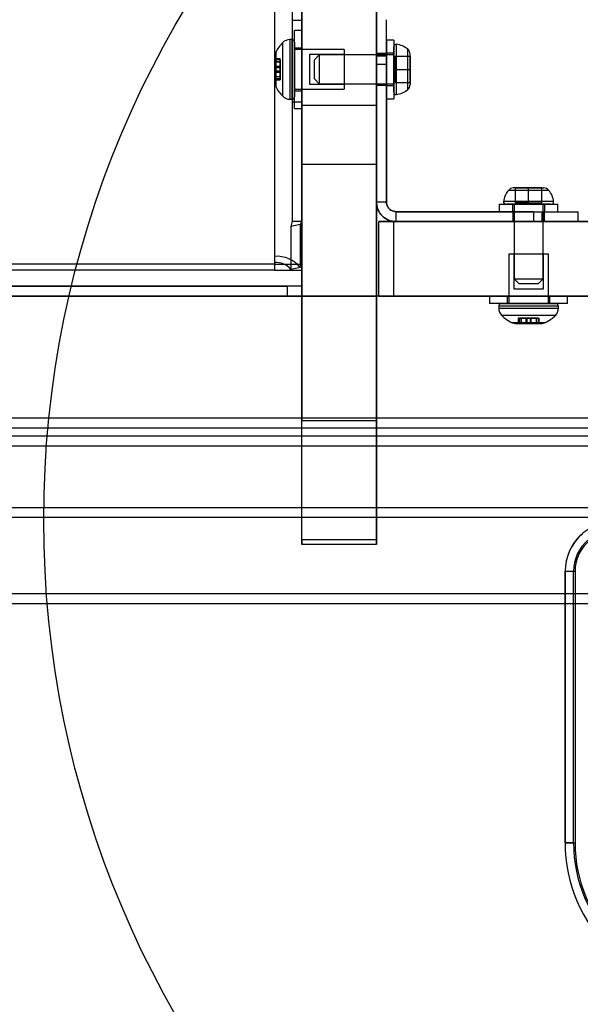
# Model space of a CAD drawing. Units: millimetres. Extents: x 19446 to 25980, y 32635 to 40830.
# Drawn here: x 23099 to 23211, y 36764 to 36962 of the extents above; entities that cross this region are included whole.
import ezdxf

# ---------------------------------------------------------------- set-up
doc = ezdxf.new("R2010")
doc.units = ezdxf.units.MM
doc.header["$LTSCALE"] = 200
doc.layers.add('OTWORY_MONTAŻOWE', color=1, linetype='Continuous')

msp = doc.modelspace()

# ---------------------------------------------------------------- linework, layer by layer
at = {"color": 7, "linetype": 'Continuous', "lineweight": 25}
for p, q in [((23155.41, 36944.86), (23155.41, 38056.95)), ((23170.41, 36944.86), (23170.41, 38056.95)), ((23149.91, 38022.51), (23149.91, 36914.43)), ((23149.91, 38021.28), (23149.91, 36913.2)), ((23153.41, 38019.12), (23153.41, 36921.54)), ((23155.41, 38019.12), (23155.41, 36921.54)), ((23153.41, 37987.46), (23153.41, 36961.91)), ((23155.41, 37987.46), (23155.41, 36961.91)), ((23155.41, 36932.91), (23155.41, 36982.17)), ((23170.41, 36982.17), (23170.41, 36932.91)), ((23155.41, 36961.91), (23153.41, 36961.91)), ((23153.41, 36961.91), (23153.41, 36945.46)), ((23155.41, 36961.91), (23155.41, 36945.46)), ((23170.41, 36954.73), (23170.41, 36962.07)), ((23170.41, 36954.73), (23170.41, 36962.07)), ((23172.41, 36954.73), (23172.41, 36962.07)), ((23172.41, 36954.73), (23172.41, 36962.07)), ((23155.41, 36959.92), (23153.91, 36959.92)), ((23155.41, 36959.92), (23153.91, 36959.92)), ((23153.91, 36944.22), (23153.91, 36959.92)), ((23153.91, 36944.22), (23153.91, 36959.92)), ((23155.41, 36944.22), (23155.41, 36959.92)), ((23155.41, 36944.22), (23155.41, 36959.92)), ((23151.55, 36946.66), (23151.55, 36957.49)), ((23151.55, 36946.66), (23151.55, 36957.49)), ((23153.41, 36958.07), (23152.97, 36958.07)), ((23153.41, 36958.07), (23152.97, 36958.07)), ((23152.97, 36958.07), (23152.97, 36946.08)), ((23152.97, 36958.07), (23152.97, 36946.08)), ((23153.41, 36946.08), (23153.41, 36958.07)), ((23153.41, 36946.08), (23153.41, 36958.07)), ((23153.91, 36957.57), (23153.91, 36946.57)), ((23153.91, 36957.57), (23153.91, 36946.57)), ((23173.91, 36957.97), (23172.41, 36957.97)), ((23173.91, 36957.97), (23172.41, 36957.97)), ((23172.41, 36957.97), (23172.41, 36946.17)), ((23172.41, 36957.97), (23172.41, 36946.17)), ((23173.91, 36957.97), (23173.91, 36946.17)), ((23173.91, 36957.97), (23173.91, 36946.17)), ((23150.12, 36955.5), (23150.12, 36948.64)), ((23150.12, 36955.5), (23150.12, 36948.64)), ((23155.41, 36956.37), (23153.91, 36956.37)), ((23155.41, 36956.37), (23153.91, 36956.37)), ((23153.91, 36947.77), (23153.91, 36956.37)), ((23153.91, 36947.77), (23153.91, 36956.37)), ((23163.91, 36956.07), (23153.91, 36956.07)), ((23163.91, 36956.07), (23153.91, 36956.07)), ((23153.91, 36956.07), (23153.91, 36948.08)), ((23153.91, 36956.07), (23153.91, 36948.08)), ((23155.41, 36947.77), (23155.41, 36956.37)), ((23155.41, 36947.77), (23155.41, 36956.37)), ((23163.91, 36956.07), (23163.91, 36948.08)), ((23163.91, 36956.07), (23163.91, 36948.08)), ((23173.91, 36955.32), (23172.41, 36955.32)), ((23173.91, 36955.32), (23172.41, 36955.32)), ((23172.41, 36955.32), (23172.41, 36948.83)), ((23172.41, 36955.32), (23172.41, 36948.83)), ((23173.91, 36947.5), (23173.91, 36956.65)), ((23173.91, 36947.5), (23173.91, 36956.65)), ((23173.91, 36955.32), (23173.91, 36948.83)), ((23173.91, 36955.32), (23173.91, 36948.83)), ((23174.44, 36947.03), (23174.44, 36957.12)), ((23174.44, 36947.03), (23174.44, 36957.12)), ((23176.71, 36948.01), (23176.71, 36956.14)), ((23176.71, 36948.01), (23176.71, 36956.14)), ((23149.96, 36954.61), (23149.91, 36954.61)), ((23149.96, 36954.61), (23149.91, 36954.61)), ((23149.91, 36954.61), (23149.91, 36949.54)), ((23149.91, 36954.61), (23149.91, 36949.54)), ((23149.96, 36954.61), (23149.96, 36949.54)), ((23149.96, 36954.61), (23149.96, 36949.54)), ((23151.01, 36954.18), (23149.96, 36954.18)), ((23151.01, 36954.18), (23149.96, 36954.18)), ((23151.01, 36954.18), (23149.96, 36954.18)), ((23151.01, 36954.18), (23149.96, 36954.18)), ((23149.96, 36953.6), (23149.96, 36954.18)), ((23149.96, 36953.6), (23149.96, 36954.18)), ((23149.96, 36953.6), (23149.96, 36954.18)), ((23149.96, 36953.6), (23149.96, 36954.18)), ((23151.01, 36953.98), (23149.96, 36953.98)), ((23149.96, 36953.98), (23149.96, 36953.57)), ((23149.96, 36953.98), (23149.96, 36953.57)), ((23151.01, 36953.6), (23149.96, 36953.6)), ((23149.96, 36953.6), (23149.96, 36952.45)), ((23149.96, 36952.45), (23149.96, 36953.6)), ((23149.96, 36953.6), (23149.96, 36952.45)), ((23149.96, 36952.45), (23149.96, 36953.6)), ((23149.96, 36953.57), (23151.01, 36953.57)), ((23149.96, 36953.57), (23151.01, 36953.57)), ((23151.01, 36953.6), (23151.01, 36954.18)), ((23151.01, 36953.6), (23151.01, 36954.18)), ((23151.01, 36953.6), (23151.01, 36954.18)), ((23151.01, 36953.6), (23151.01, 36954.18)), ((23151.01, 36953.98), (23151.01, 36953.57)), ((23151.01, 36953.98), (23151.01, 36953.57)), ((23151.01, 36953.6), (23151.01, 36952.45)), ((23151.01, 36952.45), (23151.01, 36953.6)), ((23151.01, 36952.45), (23151.01, 36953.6)), ((23151.01, 36953.6), (23151.01, 36952.45)), ((23163.91, 36955.07), (23156.91, 36955.07)), ((23163.91, 36955.07), (23156.91, 36955.07)), ((23156.91, 36955.07), (23156.91, 36949.07)), ((23156.91, 36955.07), (23156.91, 36949.07)), ((23158.91, 36955), (23157.91, 36954)), ((23158.91, 36955), (23157.91, 36954)), ((23157.91, 36950.15), (23157.91, 36954)), ((23157.91, 36950.15), (23157.91, 36954)), ((23173.91, 36955), (23158.91, 36955)), ((23173.91, 36955), (23158.91, 36955)), ((23158.91, 36955), (23158.91, 36949.15)), ((23158.91, 36955), (23158.91, 36949.15)), ((23163.91, 36955.07), (23163.91, 36949.07)), ((23163.91, 36955.07), (23163.91, 36949.07)), ((23172.41, 36955.28), (23170.41, 36955.28)), ((23172.41, 36955.28), (23170.41, 36955.28)), ((23170.41, 36955.28), (23170.41, 36948.89)), ((23170.41, 36955.28), (23170.41, 36948.89)), ((23170.41, 36953.05), (23170.41, 36954.73)), ((23172.41, 36954.73), (23170.41, 36954.73)), ((23172.41, 36955.28), (23172.41, 36948.89)), ((23172.41, 36955.28), (23172.41, 36948.89)), ((23172.41, 36953.05), (23172.41, 36954.73)), ((23173.91, 36949.15), (23173.91, 36955)), ((23173.91, 36949.15), (23173.91, 36955)), ((23174.21, 36954.74), (23177.21, 36954.74)), ((23174.21, 36952.07), (23174.21, 36954.74)), ((23177.21, 36954.74), (23177.21, 36955.15)), ((23177.21, 36954.74), (23177.21, 36955.15)), ((23177.21, 36952.07), (23177.21, 36954.74)), ((23177.21, 36952.07), (23177.21, 36954.74)), ((23177.21, 36954.74), (23177.21, 36952.07)), ((23177.21, 36954.74), (23177.21, 36952.07)), ((23177.21, 36952.07), (23177.21, 36954.74)), ((23151.01, 36952.62), (23149.96, 36952.62)), ((23151.01, 36952.62), (23149.96, 36952.62)), ((23149.96, 36951.53), (23149.96, 36952.62)), ((23149.96, 36951.53), (23149.96, 36952.62)), ((23149.96, 36952.45), (23151.01, 36952.45)), ((23149.96, 36952.45), (23151.01, 36952.45)), ((23151.01, 36952.45), (23149.96, 36952.45)), ((23151.01, 36952.45), (23149.96, 36952.45)), ((23151.01, 36952.45), (23149.96, 36952.45)), ((23151.01, 36952.45), (23149.96, 36952.45)), ((23149.96, 36952.45), (23151.01, 36952.45)), ((23149.96, 36952.45), (23151.01, 36952.45)), ((23149.96, 36952.45), (23149.96, 36951.7)), ((23151.01, 36952.45), (23149.96, 36952.45)), ((23149.96, 36951.7), (23149.96, 36952.45)), ((23149.96, 36952.45), (23149.96, 36951.7)), ((23149.96, 36951.7), (23149.96, 36952.45)), ((23151.01, 36951.7), (23149.96, 36951.7)), ((23149.96, 36951.7), (23151.01, 36951.7)), ((23149.96, 36951.7), (23151.01, 36951.7)), ((23151.01, 36951.7), (23149.96, 36951.7)), ((23151.01, 36951.7), (23149.96, 36951.7)), ((23149.96, 36951.7), (23151.01, 36951.7)), ((23151.01, 36951.7), (23149.96, 36951.7)), ((23149.96, 36951.7), (23151.01, 36951.7)), ((23149.96, 36951.7), (23149.96, 36950.55)), ((23151.01, 36951.7), (23149.96, 36951.7)), ((23149.96, 36950.55), (23149.96, 36951.7)), ((23149.96, 36951.7), (23149.96, 36950.55)), ((23149.96, 36950.55), (23149.96, 36951.7)), ((23149.96, 36951.52), (23151.01, 36951.52)), ((23149.96, 36951.52), (23151.01, 36951.52)), ((23151.01, 36952.62), (23151.01, 36951.53)), ((23151.01, 36952.62), (23151.01, 36951.53)), ((23151.01, 36952.45), (23151.01, 36951.7)), ((23151.01, 36951.7), (23151.01, 36952.45)), ((23151.01, 36952.45), (23151.01, 36951.7)), ((23151.01, 36951.7), (23151.01, 36952.45)), ((23151.01, 36950.55), (23151.01, 36951.7)), ((23151.01, 36951.7), (23151.01, 36950.55)), ((23151.01, 36950.55), (23151.01, 36951.7)), ((23151.01, 36951.7), (23151.01, 36950.55)), ((23172.41, 36953.05), (23170.41, 36953.05)), ((23170.41, 36953.05), (23170.41, 36925.43)), ((23170.41, 36925.43), (23170.41, 36953.05)), ((23170.41, 36953.05), (23170.41, 36925.43)), ((23170.41, 36925.43), (23170.41, 36953.05)), ((23172.41, 36925.43), (23172.41, 36953.05)), ((23172.41, 36953.05), (23172.41, 36925.43)), ((23172.41, 36953.05), (23172.41, 36925.43)), ((23172.41, 36925.43), (23172.41, 36953.05)), ((23174.21, 36952.07), (23174.21, 36949.41)), ((23174.21, 36952.07), (23177.21, 36952.07)), ((23177.21, 36952.07), (23177.21, 36949.41)), ((23177.21, 36952.07), (23177.21, 36949.41)), ((23177.21, 36949.41), (23177.21, 36952.07)), ((23177.21, 36952.07), (23177.21, 36949.41)), ((23177.21, 36949.41), (23177.21, 36952.07)), ((23149.91, 36949.54), (23149.96, 36949.54)), ((23149.91, 36949.54), (23149.96, 36949.54)), ((23151.01, 36950.58), (23149.96, 36950.58)), ((23151.01, 36950.58), (23149.96, 36950.58)), ((23149.96, 36950.17), (23149.96, 36950.58)), ((23149.96, 36950.17), (23149.96, 36950.58)), ((23149.96, 36950.55), (23149.96, 36949.97)), ((23149.96, 36950.55), (23149.96, 36949.97)), ((23151.01, 36950.55), (23149.96, 36950.55)), ((23149.96, 36950.55), (23149.96, 36949.97)), ((23149.96, 36950.55), (23149.96, 36949.97)), ((23151.01, 36950.17), (23149.96, 36950.17)), ((23149.96, 36949.97), (23151.01, 36949.97)), ((23149.96, 36949.97), (23151.01, 36949.97)), ((23149.96, 36949.97), (23151.01, 36949.97)), ((23149.96, 36949.97), (23151.01, 36949.97)), ((23151.01, 36950.17), (23151.01, 36950.58)), ((23151.01, 36950.17), (23151.01, 36950.58)), ((23151.01, 36950.55), (23151.01, 36949.97)), ((23151.01, 36950.55), (23151.01, 36949.97)), ((23151.01, 36950.55), (23151.01, 36949.97)), ((23151.01, 36950.55), (23151.01, 36949.97)), ((23157.91, 36950.15), (23158.91, 36949.15)), ((23157.91, 36950.15), (23158.91, 36949.15)), ((23174.21, 36949.41), (23177.21, 36949.41)), ((23177.21, 36949.41), (23177.21, 36949)), ((23177.21, 36949.41), (23177.21, 36949)), ((23153.91, 36948.07), (23163.91, 36948.07)), ((23153.91, 36948.07), (23163.91, 36948.07)), ((23153.91, 36947.77), (23155.41, 36947.77)), ((23153.91, 36947.77), (23155.41, 36947.77)), ((23156.91, 36949.07), (23163.91, 36949.07)), ((23156.91, 36949.07), (23163.91, 36949.07)), ((23158.91, 36949.15), (23173.91, 36949.15)), ((23158.91, 36949.15), (23173.91, 36949.15)), ((23170.41, 36948.88), (23172.41, 36948.88)), ((23170.41, 36948.88), (23172.41, 36948.88)), ((23172.41, 36948.82), (23173.91, 36948.82)), ((23172.41, 36948.82), (23173.91, 36948.82)), ((23152.97, 36946.07), (23153.41, 36946.07)), ((23152.97, 36946.07), (23153.41, 36946.07)), ((23155.41, 36945.46), (23153.41, 36945.46)), ((23153.41, 36945.46), (23153.41, 36921.54)), ((23155.41, 36945.46), (23155.41, 36921.54)), ((23172.41, 36946.17), (23173.91, 36946.17)), ((23172.41, 36946.17), (23173.91, 36946.17)), ((23153.91, 36944.22), (23155.41, 36944.22)), ((23153.91, 36944.22), (23155.41, 36944.22)), ((23155.41, 36944.86), (23170.41, 36944.86)), ((23155.41, 36906.43), (23155.41, 36944.86)), ((23170.41, 36906.43), (23170.41, 36944.86)), ((23170.41, 36932.91), (23155.41, 36932.91)), ((23155.41, 36932.91), (23155.41, 36881.43)), ((23170.41, 36932.91), (23170.41, 36881.43)), ((23205.12, 36927.73), (23196.99, 36927.73)), ((23205.12, 36927.73), (23196.99, 36927.73)), ((23198.39, 36928.23), (23197.98, 36928.23)), ((23198.39, 36928.23), (23197.98, 36928.23)), ((23201.05, 36928.23), (23198.39, 36928.23)), ((23198.39, 36925.23), (23198.39, 36928.23)), ((23198.39, 36928.23), (23201.05, 36928.23)), ((23201.05, 36928.23), (23198.39, 36928.23)), ((23201.05, 36928.23), (23198.39, 36928.23)), ((23198.39, 36928.23), (23201.05, 36928.23)), ((23201.05, 36928.23), (23203.72, 36928.23)), ((23203.72, 36928.23), (23201.05, 36928.23)), ((23201.05, 36928.23), (23203.72, 36928.23)), ((23201.05, 36925.23), (23201.05, 36928.23)), ((23203.72, 36928.23), (23201.05, 36928.23)), ((23201.05, 36928.23), (23203.72, 36928.23)), ((23203.72, 36928.23), (23204.13, 36928.23)), ((23203.72, 36925.23), (23203.72, 36928.23)), ((23203.72, 36928.23), (23204.13, 36928.23)), ((23170.41, 36925.43), (23172.41, 36925.43)), ((23195.15, 36924.93), (23195.15, 36923.43)), ((23195.15, 36924.93), (23195.15, 36923.43)), ((23195.15, 36924.93), (23206.95, 36924.93)), ((23195.15, 36924.93), (23206.95, 36924.93)), ((23206.1, 36925.46), (23196.01, 36925.46)), ((23206.1, 36925.46), (23196.01, 36925.46)), ((23205.63, 36924.93), (23196.48, 36924.93)), ((23205.63, 36924.93), (23196.48, 36924.93)), ((23197.8, 36924.93), (23197.8, 36923.43)), ((23197.8, 36924.93), (23197.8, 36923.43)), ((23197.8, 36924.93), (23204.3, 36924.93)), ((23197.8, 36924.93), (23204.3, 36924.93)), ((23198.13, 36924.93), (23198.13, 36909.93)), ((23198.13, 36924.93), (23198.13, 36909.93)), ((23203.98, 36924.93), (23198.13, 36924.93)), ((23203.98, 36924.93), (23198.13, 36924.93)), ((23201.05, 36925.23), (23198.39, 36925.23)), ((23201.05, 36925.23), (23203.72, 36925.23)), ((23203.98, 36909.93), (23203.98, 36924.93)), ((23203.98, 36909.93), (23203.98, 36924.93)), ((23204.3, 36923.43), (23204.3, 36924.93)), ((23204.3, 36923.43), (23204.3, 36924.93)), ((23206.95, 36923.43), (23206.95, 36924.93)), ((23206.95, 36923.43), (23206.95, 36924.93)), ((23174.41, 36921.43), (23174.41, 36923.43)), ((23174.41, 36923.43), (23202.03, 36923.43)), ((23202.03, 36923.43), (23174.41, 36923.43)), ((23202.03, 36923.43), (23174.41, 36923.43)), ((23174.41, 36923.43), (23202.03, 36923.43)), ((23195.15, 36923.43), (23206.95, 36923.43)), ((23195.15, 36923.43), (23206.95, 36923.43)), ((23197.8, 36923.43), (23204.3, 36923.43)), ((23197.8, 36923.43), (23204.3, 36923.43)), ((23197.86, 36923.43), (23197.86, 36921.43)), ((23197.86, 36923.43), (23197.86, 36921.43)), ((23197.86, 36923.43), (23204.26, 36923.43)), ((23197.86, 36923.43), (23204.26, 36923.43)), ((23202.03, 36923.43), (23202.03, 36921.43)), ((23202.03, 36923.43), (23203.71, 36923.43)), ((23203.71, 36923.43), (23203.71, 36921.43)), ((23203.71, 36923.43), (23211.05, 36923.43)), ((23203.71, 36923.43), (23211.05, 36923.43)), ((23204.26, 36921.43), (23204.26, 36923.43)), ((23204.26, 36921.43), (23204.26, 36923.43)), ((23211.05, 36921.43), (23211.05, 36923.43)), ((23211.05, 36921.43), (23211.05, 36923.43)), ((23153.41, 36921.54), (23153.2, 36920.43)), ((23155.08, 36920.85), (23153.2, 36920.43)), ((23153.2, 36920.43), (23153.2, 36911.78)), ((23153.41, 36921.54), (23155.41, 36921.54)), ((23155.41, 36921.54), (23155.08, 36920.85)), ((23155.08, 36920.85), (23155.08, 36912.2)), ((23170.92, 36921.43), (23173.92, 36921.43)), ((23243.95, 36921.43), (23170.92, 36921.43)), ((23170.92, 36906.43), (23170.92, 36921.43)), ((23173.92, 36921.43), (23283.42, 36921.43)), ((23173.92, 36906.43), (23173.92, 36921.43)), ((23174.41, 36921.43), (23202.03, 36921.43)), ((23202.03, 36921.43), (23174.41, 36921.43)), ((23174.41, 36921.43), (23202.03, 36921.43)), ((23202.03, 36921.43), (23174.41, 36921.43)), ((23197.86, 36921.43), (23204.26, 36921.43)), ((23197.86, 36921.43), (23204.26, 36921.43)), ((23202.03, 36921.43), (23203.71, 36921.43)), ((23203.71, 36921.43), (23211.05, 36921.43)), ((23203.71, 36921.43), (23211.05, 36921.43)), ((23149.91, 36914.43), (23149.91, 36912.89)), ((23149.91, 36914.43), (23149.91, 36913.2)), ((23197.05, 36914.93), (23197.05, 36904.93)), ((23197.05, 36914.93), (23197.05, 36904.93)), ((23197.06, 36914.93), (23205.05, 36914.93)), ((23197.06, 36914.93), (23205.05, 36914.93)), ((23198.05, 36914.93), (23198.05, 36907.93)), ((23198.05, 36914.93), (23198.05, 36907.93)), ((23198.05, 36914.93), (23204.05, 36914.93)), ((23198.05, 36914.93), (23204.05, 36914.93)), ((23204.05, 36907.93), (23204.05, 36914.93)), ((23204.05, 36907.93), (23204.05, 36914.93)), ((23205.05, 36904.93), (23205.05, 36914.93)), ((23205.05, 36904.93), (23205.05, 36914.93)), ((23149.91, 36912.89), (22656.91, 36912.89)), ((23149.91, 36913.2), (23149.91, 36911.66)), ((23149.91, 36912.89), (23149.91, 36911.66)), ((23149.91, 36912.89), (23149.91, 36912.85)), ((23149.91, 36912.85), (23149.91, 36911.64)), ((23149.91, 36912.85), (23155.41, 36912.85)), ((23155.08, 36912.2), (23153.2, 36911.78)), ((23155.41, 36911.64), (23155.41, 36912.85)), ((23155.41, 36912.85), (23155.41, 36906.43)), ((23149.91, 36911.66), (22656.91, 36911.66)), ((23149.91, 36911.66), (23149.91, 36911.64)), ((23149.91, 36911.64), (23155.41, 36911.64)), ((23155.41, 36908.43), (23155.41, 36911.64)), ((23198.13, 36909.93), (23199.13, 36908.93)), ((23198.13, 36909.93), (23199.13, 36908.93)), ((23198.13, 36909.93), (23203.98, 36909.93)), ((23198.13, 36909.93), (23203.98, 36909.93)), ((23202.98, 36908.93), (23203.98, 36909.93)), ((23202.98, 36908.93), (23203.98, 36909.93)), ((23155.41, 36908.43), (22651.41, 36908.43)), ((22654.41, 36908.43), (23152.41, 36908.43)), ((23152.41, 36908.43), (23152.41, 36906.43)), ((23155.41, 36908.43), (23152.41, 36908.43)), ((23155.41, 36906.43), (23155.41, 36908.43)), ((23198.05, 36907.93), (23204.05, 36907.93)), ((23198.05, 36907.93), (23204.05, 36907.93)), ((23202.98, 36908.93), (23199.13, 36908.93)), ((23202.98, 36908.93), (23199.13, 36908.93)), ((23256.91, 36906.43), (22549.41, 36906.43)), ((23155.41, 36906.43), (22651.41, 36906.43)), ((22654.41, 36906.43), (23152.41, 36906.43)), ((23152.41, 36906.43), (23155.41, 36906.43)), ((23155.41, 36906.43), (23170.41, 36906.43)), ((23155.41, 36857.43), (23155.41, 36906.43)), ((23170.41, 36857.43), (23170.41, 36906.43)), ((23170.92, 36906.43), (23173.92, 36906.43)), ((23243.95, 36906.43), (23170.92, 36906.43)), ((23173.92, 36906.43), (23283.42, 36906.43)), ((23193.2, 36906.43), (23193.2, 36904.93)), ((23193.2, 36906.43), (23193.2, 36904.93)), ((23208.9, 36906.43), (23193.2, 36906.43)), ((23208.9, 36906.43), (23193.2, 36906.43)), ((23196.75, 36906.43), (23196.75, 36904.93)), ((23196.75, 36906.43), (23196.75, 36904.93)), ((23205.35, 36906.43), (23196.76, 36906.43)), ((23205.35, 36906.43), (23196.76, 36906.43)), ((23205.35, 36904.93), (23205.35, 36906.43)), ((23205.35, 36904.93), (23205.35, 36906.43)), ((23208.9, 36904.93), (23208.9, 36906.43)), ((23208.9, 36904.93), (23208.9, 36906.43)), ((23208.9, 36904.93), (23193.2, 36904.93)), ((23208.9, 36904.93), (23193.2, 36904.93)), ((23195.05, 36904.43), (23195.05, 36903.99)), ((23195.05, 36904.43), (23195.05, 36903.99)), ((23207.05, 36904.43), (23195.06, 36904.43)), ((23207.05, 36904.43), (23195.06, 36904.43)), ((23195.06, 36903.99), (23207.05, 36903.99)), ((23195.06, 36903.99), (23207.05, 36903.99)), ((23195.55, 36904.93), (23206.55, 36904.93)), ((23195.55, 36904.93), (23206.55, 36904.93)), ((23205.35, 36904.93), (23196.76, 36904.93)), ((23205.35, 36904.93), (23196.76, 36904.93)), ((23197.06, 36904.93), (23205.05, 36904.93)), ((23197.06, 36904.93), (23205.05, 36904.93)), ((23207.05, 36903.99), (23207.05, 36904.43)), ((23207.05, 36903.99), (23207.05, 36904.43)), ((23206.47, 36902.57), (23195.64, 36902.57)), ((23206.47, 36902.57), (23195.64, 36902.57)), ((23198.95, 36902.03), (23198.95, 36900.98)), ((23198.95, 36902.03), (23198.95, 36900.98)), ((23198.95, 36902.03), (23198.95, 36900.98)), ((23198.95, 36902.03), (23198.95, 36900.98)), ((23199.53, 36902.03), (23198.95, 36902.03)), ((23199.53, 36902.03), (23198.95, 36902.03)), ((23199.53, 36902.03), (23198.95, 36902.03)), ((23199.53, 36902.03), (23198.95, 36902.03)), ((23199.15, 36902.03), (23199.15, 36900.98)), ((23199.15, 36902.03), (23199.56, 36902.03)), ((23199.15, 36902.03), (23199.56, 36902.03)), ((23199.53, 36902.03), (23200.68, 36902.03)), ((23199.53, 36902.03), (23199.53, 36900.98)), ((23200.68, 36902.03), (23199.53, 36902.03)), ((23199.53, 36902.03), (23200.68, 36902.03)), ((23200.68, 36902.03), (23199.53, 36902.03)), ((23199.56, 36900.98), (23199.56, 36902.03)), ((23199.56, 36900.98), (23199.56, 36902.03)), ((23200.5, 36902.03), (23200.5, 36900.98)), ((23200.5, 36902.03), (23200.5, 36900.98)), ((23200.51, 36902.03), (23201.6, 36902.03)), ((23200.51, 36902.03), (23201.6, 36902.03)), ((23200.68, 36902.03), (23200.68, 36900.98)), ((23200.68, 36900.98), (23200.68, 36902.03)), ((23200.68, 36902.03), (23200.68, 36900.98)), ((23200.68, 36900.98), (23200.68, 36902.03)), ((23200.68, 36900.98), (23200.68, 36902.03)), ((23200.68, 36902.03), (23200.68, 36900.98)), ((23200.68, 36902.03), (23200.68, 36900.98)), ((23200.68, 36900.98), (23200.68, 36902.03)), ((23200.68, 36902.03), (23201.43, 36902.03)), ((23200.68, 36902.03), (23200.68, 36900.98)), ((23201.43, 36902.03), (23200.68, 36902.03)), ((23200.68, 36902.03), (23201.43, 36902.03)), ((23201.43, 36902.03), (23200.68, 36902.03)), ((23201.43, 36902.03), (23201.43, 36900.98)), ((23201.43, 36902.03), (23201.43, 36900.98)), ((23201.43, 36900.98), (23201.43, 36902.03)), ((23201.43, 36900.98), (23201.43, 36902.03)), ((23201.43, 36902.03), (23201.43, 36900.98)), ((23201.43, 36902.03), (23201.43, 36900.98)), ((23201.43, 36900.98), (23201.43, 36902.03)), ((23201.43, 36900.98), (23201.43, 36902.03)), ((23201.43, 36902.03), (23201.43, 36900.98)), ((23202.58, 36902.03), (23201.43, 36902.03)), ((23201.43, 36902.03), (23202.58, 36902.03)), ((23202.58, 36902.03), (23201.43, 36902.03)), ((23201.43, 36902.03), (23202.58, 36902.03)), ((23201.6, 36900.98), (23201.6, 36902.03)), ((23201.6, 36900.98), (23201.6, 36902.03)), ((23202.55, 36902.03), (23202.55, 36900.98)), ((23202.55, 36902.03), (23202.55, 36900.98)), ((23202.96, 36902.03), (23202.55, 36902.03)), ((23202.96, 36902.03), (23202.55, 36902.03)), ((23202.58, 36902.03), (23202.58, 36900.98)), ((23202.58, 36902.03), (23203.16, 36902.03)), ((23202.58, 36902.03), (23203.16, 36902.03)), ((23202.58, 36902.03), (23203.16, 36902.03)), ((23202.58, 36902.03), (23203.16, 36902.03)), ((23202.96, 36902.03), (23202.96, 36900.98)), ((23203.16, 36900.98), (23203.16, 36902.03)), ((23203.16, 36900.98), (23203.16, 36902.03)), ((23203.16, 36900.98), (23203.16, 36902.03)), ((23203.16, 36900.98), (23203.16, 36902.03)), ((23197.62, 36901.14), (23204.48, 36901.14)), ((23197.62, 36901.14), (23204.48, 36901.14)), ((23198.52, 36900.98), (23198.52, 36900.93)), ((23198.52, 36900.98), (23198.52, 36900.93)), ((23198.52, 36900.98), (23203.59, 36900.98)), ((23198.52, 36900.98), (23203.59, 36900.98)), ((23198.52, 36900.93), (23203.59, 36900.93)), ((23198.52, 36900.93), (23203.59, 36900.93)), ((23199.53, 36900.98), (23198.95, 36900.98)), ((23199.53, 36900.98), (23198.95, 36900.98)), ((23199.53, 36900.98), (23198.95, 36900.98)), ((23199.53, 36900.98), (23198.95, 36900.98)), ((23199.15, 36900.98), (23199.56, 36900.98)), ((23199.15, 36900.98), (23199.56, 36900.98)), ((23200.68, 36900.98), (23199.53, 36900.98)), ((23199.53, 36900.98), (23200.68, 36900.98)), ((23199.53, 36900.98), (23200.68, 36900.98)), ((23200.68, 36900.98), (23199.53, 36900.98)), ((23201.6, 36900.98), (23200.51, 36900.98)), ((23201.6, 36900.98), (23200.51, 36900.98)), ((23201.43, 36900.98), (23200.68, 36900.98)), ((23200.68, 36900.98), (23201.43, 36900.98)), ((23200.68, 36900.98), (23201.43, 36900.98)), ((23201.43, 36900.98), (23200.68, 36900.98)), ((23202.58, 36900.98), (23201.43, 36900.98)), ((23201.43, 36900.98), (23202.58, 36900.98)), ((23201.43, 36900.98), (23202.58, 36900.98)), ((23202.58, 36900.98), (23201.43, 36900.98)), ((23202.96, 36900.98), (23202.55, 36900.98)), ((23202.96, 36900.98), (23202.55, 36900.98)), ((23202.58, 36900.98), (23203.16, 36900.98)), ((23202.58, 36900.98), (23203.16, 36900.98)), ((23202.58, 36900.98), (23203.16, 36900.98)), ((23202.58, 36900.98), (23203.16, 36900.98)), ((23203.59, 36900.93), (23203.59, 36900.98)), ((23203.59, 36900.93), (23203.59, 36900.98)), ((22553.66, 36881.93), (23252.66, 36881.93)), ((23155.41, 36881.43), (23170.41, 36881.43)), ((23155.41, 36856.43), (23155.41, 36881.43)), ((23170.41, 36881.43), (23170.41, 36856.43)), ((23253.41, 36878.28), (22553.41, 36878.28)), ((22553.66, 36879.93), (23252.66, 36879.93)), ((23253.41, 36876.28), (22553.41, 36876.28)), ((22553.66, 36863.93), (23252.66, 36863.93)), ((22553.66, 36861.93), (23252.66, 36861.93)), ((23170.41, 36857.43), (23155.41, 36857.43)), ((23155.41, 36857.43), (23155.41, 36856.43)), ((23170.41, 36856.43), (23155.41, 36856.43)), ((23170.41, 36856.43), (23170.41, 36857.43)), ((23208.41, 36851.08), (23208.41, 36851.04)), ((23208.41, 36796.43), (23208.41, 36851.08)), ((23208.41, 36851.08), (23210.41, 36851.08)), ((23208.41, 36851.04), (23208.41, 36796.43)), ((23210.11, 36851.04), (23208.41, 36851.04)), ((23210.11, 36796.43), (23210.11, 36851.04)), ((23210.41, 36851.08), (23210.41, 36796.43)), ((22553.41, 36846.58), (23253.41, 36846.58)), ((22553.41, 36844.58), (23253.41, 36844.58)), ((23208.41, 36796.43), (23210.41, 36796.43)), ((23210.11, 36796.43), (23208.41, 36796.43))]:
    msp.add_line(p, q, dxfattribs=at)
for centre, radius, start, end in [((23156.97, 36952.07), 7.66, 135.0004, 153.3719), ((23156.97, 36952.07), 7.66, 135.0004, 153.3719), ((23152.97, 36956.07), 2, 90, 135.0004), ((23152.97, 36956.07), 2, 90, 135.0004), ((23153.41, 36957.57), 0.5, 0, 90), ((23153.41, 36957.57), 0.5, 0, 90), ((23151.91, 36954.61), 2, 153.3719, 180), ((23151.91, 36954.61), 2, 153.3719, 180), ((23174.38, 36956.65), 0.471, 83.0719, 180), ((23174.38, 36956.65), 0.471, 83.0719, 180), ((23173.91, 36952.77), 4.38, 50.2626, 83.0719), ((23173.91, 36952.77), 4.38, 50.2626, 83.0719), ((23175.82, 36955.07), 1.39, 3.4161, 50.2626), ((23175.82, 36955.07), 1.39, 3.4161, 50.2626), ((23151.91, 36949.54), 2, 180, 206.6281), ((23151.91, 36949.54), 2, 180, 206.6281), ((23156.97, 36952.07), 7.66, 206.6281, 224.9996), ((23156.97, 36952.07), 7.66, 206.6281, 224.9996), ((23174.38, 36947.5), 0.471, 180, 276.9281), ((23174.38, 36947.5), 0.471, 180, 276.9281), ((23173.91, 36951.38), 4.38, 276.9281, 309.7374), ((23173.91, 36951.38), 4.38, 276.9281, 309.7374), ((23175.82, 36949.08), 1.39, 309.7374, 356.5839), ((23175.82, 36949.08), 1.39, 309.7374, 356.5839), ((23152.97, 36948.07), 2, 224.9996, 270), ((23152.97, 36948.07), 2, 224.9996, 270), ((23153.41, 36946.57), 0.5, 270, 0), ((23153.41, 36946.57), 0.5, 270, 0), ((23200.36, 36924.93), 4.38, 140.2626, 173.0719), ((23200.36, 36924.93), 4.38, 140.2626, 173.0719), ((23198.06, 36926.84), 1.39, 93.4161, 140.2626), ((23198.06, 36926.84), 1.39, 93.4161, 140.2626), ((23204.05, 36926.84), 1.39, 39.7374, 86.5839), ((23204.05, 36926.84), 1.39, 39.7374, 86.5839), ((23201.75, 36924.93), 4.38, 6.9281, 39.7374), ((23201.75, 36924.93), 4.38, 6.9281, 39.7374), ((23196.48, 36925.4), 0.471, 173.0719, 270), ((23196.48, 36925.4), 0.471, 173.0719, 270), ((23205.63, 36925.4), 0.471, 270, 6.9281), ((23205.63, 36925.4), 0.471, 270, 6.9281), ((23150.39, 36908.44), 6.02, 38.78, 94.5574), ((23150.22, 36909.39), 3.83, 38.78, 94.5574), ((23195.55, 36904.43), 0.5, 90, 180), ((23195.55, 36904.43), 0.5, 90, 180), ((23197.05, 36903.99), 2, 180, 225.0004), ((23197.05, 36903.99), 2, 180, 225.0004), ((23205.05, 36903.99), 2, 314.9996, 0), ((23205.05, 36903.99), 2, 314.9996, 0), ((23206.55, 36904.43), 0.5, 0, 90), ((23206.55, 36904.43), 0.5, 0, 90), ((23201.05, 36907.99), 7.66, 225.0004, 243.3719), ((23201.05, 36907.99), 7.66, 225.0004, 243.3719), ((23201.05, 36907.99), 7.66, 296.6281, 314.9996), ((23201.05, 36907.99), 7.66, 296.6281, 314.9996), ((23198.52, 36902.93), 2, 243.3719, 270), ((23198.52, 36902.93), 2, 243.3719, 270), ((23203.59, 36902.93), 2, 270, 296.6281), ((23203.59, 36902.93), 2, 270, 296.6281), ((23238.41, 36796.43), 30, 180, 270), ((23238.41, 36796.43), 30, 180, 270), ((23238.41, 36796.43), 28.3, 180, 270), ((23238.41, 36796.43), 28, 180, 270)]:
    msp.add_arc(centre, radius, start, end, dxfattribs=at)
for centre, major_axis, ratio, start_param, end_param in [((23218.41, 36851.08), (0, 10), 0.999794, 0, 1.570796), ((23218.41, 36851.04), (0, 10), 0.999774, 0.710012, 1.570796), ((23218.41, 36851.08), (0, -8), 0.999657, 3.141593, 4.712389), ((23218.41, 36851.04), (0, -8.3), 0.999657, 3.851604, 4.712389)]:
    msp.add_ellipse(centre, major_axis=major_axis, ratio=ratio, start_param=start_param, end_param=end_param, dxfattribs=at)
for points in [[(23170.41, 36925.43), (23170.43, 36925.17), (23170.46, 36924.65), (23170.69, 36923.89), (23171.06, 36923.19), (23171.56, 36922.58), (23172.17, 36922.08), (23172.87, 36921.71), (23173.63, 36921.48), (23174.15, 36921.45), (23174.41, 36921.43)], [(23174.41, 36921.43), (23174.15, 36921.45), (23173.63, 36921.48), (23172.87, 36921.71), (23172.17, 36922.08), (23171.56, 36922.58), (23171.06, 36923.19), (23170.69, 36923.89), (23170.46, 36924.65), (23170.43, 36925.17), (23170.41, 36925.43)], [(23174.41, 36921.43), (23174.15, 36921.45), (23173.63, 36921.48), (23172.87, 36921.71), (23172.17, 36922.08), (23171.56, 36922.58), (23171.06, 36923.19), (23170.69, 36923.89), (23170.46, 36924.65), (23170.43, 36925.17), (23170.41, 36925.43)], [(23170.41, 36925.43), (23170.43, 36925.17), (23170.46, 36924.65), (23170.69, 36923.89), (23171.06, 36923.19), (23171.56, 36922.58), (23172.17, 36922.08), (23172.87, 36921.71), (23173.63, 36921.48), (23174.15, 36921.45), (23174.41, 36921.43)], [(23174.41, 36923.43), (23174.28, 36923.44), (23174.02, 36923.45), (23173.64, 36923.57), (23173.29, 36923.76), (23172.99, 36924.01), (23172.74, 36924.31), (23172.55, 36924.66), (23172.43, 36925.04), (23172.42, 36925.3), (23172.41, 36925.43)], [(23172.41, 36925.43), (23172.42, 36925.3), (23172.43, 36925.04), (23172.55, 36924.66), (23172.74, 36924.31), (23172.99, 36924.01), (23173.29, 36923.76), (23173.64, 36923.57), (23174.02, 36923.45), (23174.28, 36923.44), (23174.41, 36923.43)], [(23174.41, 36923.43), (23174.28, 36923.44), (23174.02, 36923.45), (23173.64, 36923.57), (23173.29, 36923.76), (23172.99, 36924.01), (23172.74, 36924.31), (23172.55, 36924.66), (23172.43, 36925.04), (23172.42, 36925.3), (23172.41, 36925.43)], [(23172.41, 36925.43), (23172.42, 36925.3), (23172.43, 36925.04), (23172.55, 36924.66), (23172.74, 36924.31), (23172.99, 36924.01), (23173.29, 36923.76), (23173.64, 36923.57), (23174.02, 36923.45), (23174.28, 36923.44), (23174.41, 36923.43)]]:
    msp.add_open_spline(points, degree=3, dxfattribs=at)
at = {"layer": 'OTWORY_MONTAŻOWE'}
msp.add_circle((23303.41, 36861.43), 200, dxfattribs=at)

doc.saveas('drawing.dxf')
